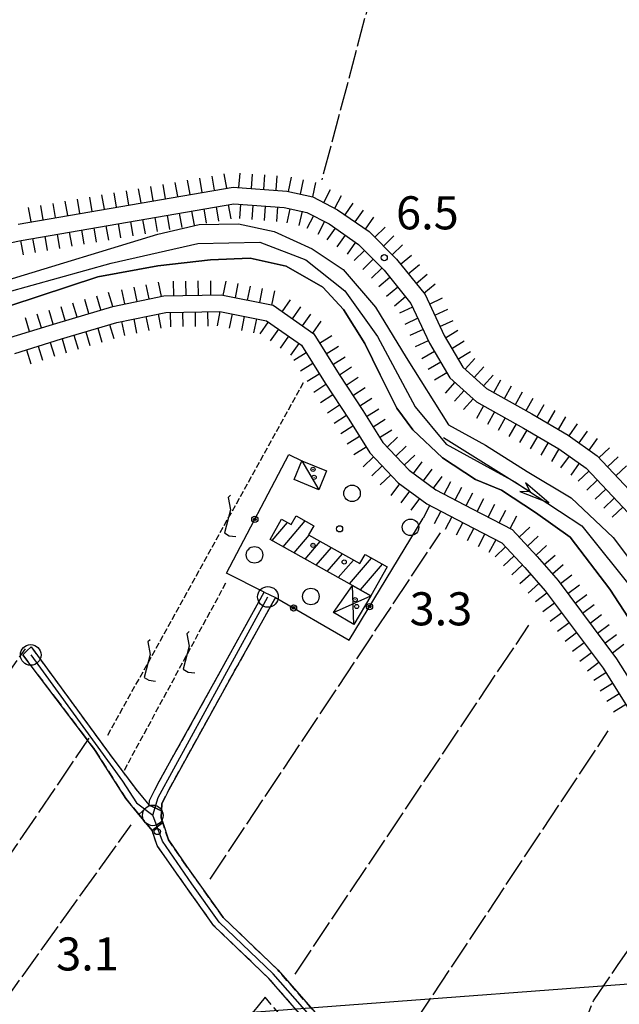
# Model space of a CAD drawing. Extents: x 1744128 to 1748443, y 5037512 to 5040645.
# Drawn here: x 1744920 to 1745065, y 5038780 to 5039018 of the extents above; entities that cross this region are included whole.
import ezdxf

# ---------------------------------------------------------------- set-up
doc = ezdxf.new("R2010")
doc.units = 0
for name, pattern in [('C', [10, 5, 5]), ('L17', [8, 7, -1]), ('L5', [2, 1.5, -0.5]), ('L7', [3, 2, -1])]:
    doc.linetypes.add(name, pattern=pattern)
for name, color, linetype in [('11B2', 1, 'C'), ('11D4', 1, 'C'), ('16A1', 1, 'C'), ('17A1', 1, 'C'), ('17C3', 1, 'C'), ('17D4', 1, 'C'), ('19B2', 1, 'C'), ('1A1', 4, 'C'), ('1AJ36', 1, 'C'), ('1C3', 1, 'C'), ('1D4', 1, 'C'), ('20A1', 2, 'C'), ('21J10', 1, 'C'), ('22H8', 1, 'C'), ('297', 7, 'CONTINUOUS'), ('298', 7, 'CONTINUOUS'), ('2J10', 2, 'L7'), ('3B2', 1, 'C'), ('4A1', 3, 'C'), ('4AJ36', 1, 'C'), ('4E5', 2, 'L17'), ('5F6', 1, 'C'), ('5J10', 2, 'L5'), ('6H8', 2, 'C'), ('A2J10', 1, 'C'), ('A4A1', 1, 'C'), ('I2J10', 7, 'CONTINUOUS'), ('N2A1', 2, 'C'), ('N2H8', 2, 'C'), ('N2P16', 2, 'C')]:
    doc.layers.add(name, color=color, linetype=linetype)

# ---------------------------------------------------------------- blocks, each defined once
blk = doc.blocks.new('11D4')
at = {"layer": '11D4'}
for radius in [0.5, 0.01]:
    blk.add_circle((0, 0), radius, dxfattribs=at)
blk = doc.blocks.new('11B2')
at = {"layer": '11B2'}
blk.add_circle((0, 0), 0.75, dxfattribs=at)
blk = doc.blocks.new('1AJ36')
at = {"layer": '1AJ36'}
for radius in [0.5, 0.01]:
    blk.add_circle((0, 0), radius, dxfattribs=at)
blk = doc.blocks.new('5F6')
at = {"layer": '5F6'}
blk.add_circle((0, 0), 2, dxfattribs=at)
blk = doc.blocks.new('20A1')
at = {"layer": '20A1'}
for p, q in [((0, 0), (24.76997, 0)), ((22.57177, -1.32906), (29.91698, 0.10224)), ((24.76997, 0), (22.57177, -1.32906)), ((29.91698, 0.10224), (22.62539, 1.22683)), ((22.62539, 1.22683), (24.71636, 0))]:
    blk.add_line(p, q, dxfattribs=at)
blk = doc.blocks.new('N2P16')
at = {"layer": 'N2P16'}
blk.add_circle((0, -0.00928), 2.5, dxfattribs=at)
blk = doc.blocks.new('N2A1')
at = {"layer": 'N2A1'}
blk.add_circle((0, -0.00928), 2.5, dxfattribs=at)
blk = doc.blocks.new('N2H8')
at = {"layer": 'N2H8'}
blk.add_circle((0, -0.00928), 2.5, dxfattribs=at)
blk = doc.blocks.new('19B2')
at = {"layer": '19B2'}
for centre, radius in [((0, 0), 0.75), ((0, -0.02417), 0.32738)]:
    blk.add_circle(centre, radius, dxfattribs=at)
blk = doc.blocks.new('22H8')
at = {"layer": '22H8'}
blk.add_line((0, 0), (0, 3.5), dxfattribs=at)
blk = doc.blocks.new('21J10')
at = {"layer": '21J10'}
for p, q in [((0.52138, 5.54047), (-0.0695, 5.01911)), ((-0.0695, 5.01911), (0.52451, 1.99602)), ((0.52451, 1.99602), (-0.95702, -3.53226)), ((-0.95702, -3.53226), (0.22472, -4.25239)), ((0.22472, -4.25239), (1.83546, -4.45339))]:
    blk.add_line(p, q, dxfattribs=at)

msp = doc.modelspace()

# ---------------------------------------------------------------- linework, layer by layer
at = {"layer": '16A1'}
msp.add_line((1744277.13511, 5038725.78847), (1747529.76229, 5038969.12434), dxfattribs=at)
at = {"layer": '17A1'}
for p, q in [((1744980.73739, 5038892.13955, -3333), (1744984.47625, 5038896.48308, -3333)), ((1744983.4096, 5038890.64554, -3333), (1744988.76237, 5038896.86291, -3333)), ((1744986.08281, 5038889.15161, -3333), (1744989.74232, 5038893.40295, -3333)), ((1744988.75602, 5038887.65767, -3333), (1744992.4146, 5038891.90794, -3333)), ((1744991.42823, 5038886.16367, -3333), (1744995.08682, 5038890.41394, -3333)), ((1744994.10145, 5038884.66973, -3333), (1744997.76003, 5038888.92, -3333)), ((1744999.44687, 5038881.68179, -3333), (1745004.80141, 5038887.9023, -3333)), ((1744996.77466, 5038883.1758, -3333), (1745000.43232, 5038887.425, -3333)), ((1745002.11908, 5038880.18778, -3333), (1745007.4737, 5038886.40729, -3333))]:
    msp.add_line(p, q, dxfattribs=at)
at = {"layer": '17C3'}
msp.add_line((1744987.92863, 5038911.43908, -3333), (1744992.06538, 5038904.41826, -3333), dxfattribs=at)
at = {"layer": '17D4'}
for p, q in [((1745000.52952, 5038871.82189, -3333), (1745000.24023, 5038881.23869, -3333)), ((1744995.60455, 5038874.71292, -3333), (1745004.66465, 5038878.76453, -3333))]:
    msp.add_line(p, q, dxfattribs=at)
at = {"layer": '1A1'}
msp.add_polyline3d([(1745004.66465, 5038878.76453, 8.467), (1745000.24023, 5038881.23869, 8.467), (1744980.32918, 5038892.36776, 8.467), (1744983.07279, 5038897.26566, 8.467), (1744985.37005, 5038895.9843, 8.467), (1744986.54426, 5038898.10506, 8.467), (1744990.82135, 5038895.71015, 8.467), (1744989.58433, 5038893.49042, 8.467), (1745002.00548, 5038886.54579, 8.467), (1745003.25745, 5038888.76664, 8.467), (1745008.59796, 5038885.77733, 8.467), (1745004.66465, 5038878.76453, 8.467)], close=True, dxfattribs=at)
at = {"layer": '1C3'}
msp.add_polyline3d([(1744986.06813, 5038906.86901, 8.327), (1744987.92863, 5038911.43908, 8.327), (1744993.93196, 5038909.00082, 8.327), (1744992.06538, 5038904.41826, 8.327), (1744986.06813, 5038906.86901, 8.327)], close=True, dxfattribs=at)
at = {"layer": '1D4'}
msp.add_polyline3d([(1744995.60455, 5038874.71292, 7.376), (1745000.24023, 5038881.23869, 7.376), (1745004.66465, 5038878.76453, 7.376), (1745000.52952, 5038871.82189, 7.376), (1744995.60455, 5038874.71292, 7.376)], close=True, dxfattribs=at)
at = {"layer": '297'}
msp.add_polyline3d([(1744951.06634, 5038828.13821, 5.51), (1744954.0199, 5038826.7846, 5.51), (1744953.92683, 5038825.09274, 5.51), (1744954.31392, 5038823.90015, 5.51), (1744951.77164, 5038821.95485, 3.256), (1744948.56509, 5038825.85901, 3.256), (1744951.06634, 5038828.13821, 5.51)], close=True, dxfattribs=at)
at = {"layer": '298'}
for points in [[(1744978.86189, 5038879.61925, 5.57), (1744980.2092, 5038878.98391, 5.567), (1744981.55758, 5038878.34764, 5.57), (1744971.70654, 5038860.57715, 5.547), (1744955.79433, 5038831.86172, 5.51), (1744954.10498, 5038828.47586, 5.51), (1744954.0199, 5038826.7846, 5.51), (1744951.06634, 5038828.13821, 5.51), (1744951.1306, 5038829.26328, 5.51), (1744953.15092, 5038833.26561, 5.51), (1744968.68525, 5038861.26778, 5.546), (1744978.86189, 5038879.61925, 5.57)], [(1744922.46263, 5038866.4328, 3.352), (1744936.12947, 5038847.75701, 3.186), (1744942.25551, 5038839.38867, 3.112), (1744948.19137, 5038831.48448, 3.16), (1744951.06634, 5038828.13821, 5.51), (1744948.56509, 5038825.85901, 3.256), (1744945.35846, 5038829.76416, 3.256), (1744937.96225, 5038841.38321, 3.256), (1744934.87444, 5038845.46975, 3.24), (1744928.52595, 5038853.87561, 3.208), (1744920.44057, 5038864.45121, 3.256), (1744921.45156, 5038865.44251, 3.304), (1744922.46263, 5038866.4328, 3.352)]]:
    msp.add_polyline3d(points, close=True, dxfattribs=at)
msp.add_polyline3d([(1744997.46822, 5038766.21656, 4.76), (1744979.99022, 5038786.19387, 4.79), (1744966.68705, 5038798.9496, 5.45), (1744957.65212, 5038811.64053, 5.51), (1744952.95069, 5038818.3403, 5.51), (1744951.77164, 5038821.95485, 3.256), (1744954.31392, 5038823.90015, 5.51), (1744954.31392, 5038823.90015, 5.51), (1744955.67046, 5038819.69612, 5.51), (1744960.09246, 5038813.36658, 5.51), (1744968.95315, 5038800.91335, 5.45), (1744982.15355, 5038788.27128, 4.79), (1745000.24811, 5038767.59995, 4.76)], dxfattribs=at)
at = {"layer": '2J10'}
for points in [[(1744951.06634, 5038828.13821, 5.51), (1744951.1306, 5038829.26328, 5.51), (1744953.15092, 5038833.26561, 5.51), (1744968.68525, 5038861.26778, 5.546), (1744978.86189, 5038879.61925, 5.57)], [(1745000.24811, 5038767.59995, 4.76), (1744982.15355, 5038788.27128, 4.79), (1744968.95315, 5038800.91335, 5.45), (1744960.09246, 5038813.36658, 5.51), (1744955.67046, 5038819.69612, 5.51), (1744954.31392, 5038823.90015, 5.51), (1744953.92683, 5038825.09274, 5.51), (1744954.0199, 5038826.7846, 5.51), (1744954.10498, 5038828.47586, 5.51), (1744955.79433, 5038831.86172, 5.51), (1744971.70654, 5038860.57715, 5.547), (1744981.55758, 5038878.34764, 5.57)], [(1744922.46263, 5038866.4328, 3.352), (1744936.12947, 5038847.75701, 3.186), (1744942.25551, 5038839.38867, 3.112), (1744948.19137, 5038831.48448, 3.16), (1744951.06634, 5038828.13821, 3.256)], [(1744920.44057, 5038864.45121, 3.256), (1744928.52595, 5038853.87561, 3.208), (1744934.87444, 5038845.46975, 3.24), (1744937.96225, 5038841.38321, 3.256), (1744945.35846, 5038829.76416, 3.256), (1744948.56509, 5038825.85901, 3.256), (1744951.77164, 5038821.95485, 3.256)], [(1744997.46822, 5038766.21656, 4.76), (1744979.99022, 5038786.19387, 4.79), (1744966.68705, 5038798.9496, 5.45), (1744957.65212, 5038811.64053, 5.51), (1744952.95069, 5038818.3403, 5.51), (1744951.77164, 5038821.95485, 5.51)]]:
    msp.add_polyline3d(points, dxfattribs=at)
at = {"layer": '3B2'}
for points in [[(1744978.86189, 5038879.61925, 5.564), (1744969.7101, 5038884.21994, 5.504), (1744984.8281, 5038912.97426, 3.148), (1744987.92863, 5038911.43908, 3.159)], [(1744981.55758, 5038878.34764, 5.567), (1744999.40893, 5038868.05936, 5.361), (1745017.26113, 5038897.54778, 4.467)]]:
    msp.add_polyline3d(points, dxfattribs=at)
at = {"layer": '4A1'}
for points in [[(1744916.15243, 5038954.96135, 2.28), (1744953.14226, 5038966.28457, 2.76), (1744963.11595, 5038968.59429, 2.73), (1744972.62941, 5038968.78451, 2.73), (1744981.29328, 5038966.9254, 2.76), (1744990.48154, 5038962.66843, 2.79), (1744997.9374, 5038957.67911, 2.76), (1745005.76186, 5038948.60741, 2.79), (1745013.16494, 5038936.37409, 2.79), (1745023.40878, 5038920.09893, 2.58), (1745032.36265, 5038915.19459, 2.55), (1745042.45867, 5038908.85829, 2.55), (1745053.09001, 5038902.48481, 2.76), (1745063.27435, 5038892.87658, 2.73), (1745075.43291, 5038876.66641, 2.43)], [(1744917.29389, 5038948.92697, 2.07), (1744938.58422, 5038955.91847, 2.19), (1744953.11572, 5038958.56917, 2.16), (1744965.8249, 5038960.0405, 2.16), (1744975.44811, 5038960.43952, 2.16), (1744984.18254, 5038958.46834, 2.34), (1744992.99023, 5038953.42671, 2.31), (1744998.00452, 5038947.98795, 2.31), (1745003.16086, 5038939.8058, 2.34), (1745006.89442, 5038932.22227, 2.31), (1745010.91123, 5038924.19056, 2.31), (1745014.81459, 5038918.93545, 2.49), (1745021.99729, 5038912.15454, 2.4), (1745029.94336, 5038906.90001, 2.4), (1745036.21844, 5038904.30154, 1.8), (1745044.45438, 5038898.93932, 2.1), (1745052.83342, 5038892.93791, 2.07), (1745062.45587, 5038880.35712, 2.1), (1745072.6872, 5038864.6647, 2.07)]]:
    msp.add_polyline3d(points, dxfattribs=at)
at = {"layer": '4AJ36'}
for points in [[(1744916.15243, 5038954.96135, 2.28), (1744953.14226, 5038966.28457, 2.76), (1744963.11595, 5038968.59429, 2.73), (1744972.62941, 5038968.78451, 2.73), (1744981.29328, 5038966.9254, 2.76), (1744990.48154, 5038962.66843, 2.79), (1744997.9374, 5038957.67911, 2.76), (1745005.76186, 5038948.60741, 2.79), (1745013.16494, 5038936.37409, 2.79), (1745023.40878, 5038920.09893, 2.58), (1745032.36265, 5038915.19459, 2.55), (1745042.45867, 5038908.85829, 2.55), (1745053.09001, 5038902.48481, 2.76), (1745063.27435, 5038892.87658, 2.73), (1745075.43291, 5038876.66641, 2.43)], [(1745072.6872, 5038864.6647, 2.07), (1745062.45587, 5038880.35712, 2.1), (1745052.83342, 5038892.93791, 2.07), (1745044.45438, 5038898.93932, 2.1), (1745036.21844, 5038904.30154, 1.8), (1745029.94336, 5038906.90001, 2.4), (1745021.99729, 5038912.15454, 2.4), (1745014.81459, 5038918.93545, 2.49), (1745010.91123, 5038924.19056, 2.31), (1745006.89442, 5038932.22227, 2.31), (1745003.16086, 5038939.8058, 2.34), (1744998.00452, 5038947.98795, 2.31), (1744992.99023, 5038953.42671, 2.31), (1744984.18254, 5038958.46834, 2.34), (1744975.44811, 5038960.43952, 2.16), (1744965.8249, 5038960.0405, 2.16), (1744953.11572, 5038958.56917, 2.16), (1744938.58422, 5038955.91847, 2.19), (1744917.29389, 5038948.92697, 2.07)]]:
    msp.add_polyline3d(points, dxfattribs=at)
at = {"layer": '4E5'}
for p, q in [((1744965.7815, 5038810.22282, 5.18), (1745021.50364, 5038894.03303, 5.39)), ((1744986.3042, 5038787.25795, 5.21), (1745042.86032, 5038871.65107, 5.21)), ((1744892.88714, 5038779.98643, 4.88), (1744936.52952, 5038844.29981, 5.25)), ((1744906.29651, 5038767.07117, 4.89), (1744946.68188, 5038823.37531, 4.86))]:
    msp.add_line(p, q, dxfattribs=at)
for points in [[(1744926.46759, 5039182.7007, 4.66), (1744949.89263, 5039175.81116, 5.08), (1745023.47972, 5039154.15972, 4.66), (1745037.99772, 5039149.88631, 4.66), (1744992.78877, 5038979.37812, 4.66)], [(1744996.35036, 5038761.89461, 4.94), (1744979.04538, 5038781.63715, 4.94), (1744940.54539, 5038734.06101, 4.91), (1744930.14995, 5038744.09172, 4.9), (1744910.28174, 5038763.22828, 4.89), (1744906.29651, 5038767.07117, 4.89), (1744892.88714, 5038779.98643, 4.88), (1744873.8704, 5038798.33219, 4.88), (1744921.08925, 5038865.94193, 5.18)], [(1745016.64866, 5038705.89396, 5.03), (1745024.92288, 5038727.67648, 5.03), (1745001.99989, 5038755.60575, 5.03), (1745062.07359, 5038846.08094, 5.21)], [(1745024.92288, 5038727.67648, 5.03), (1745039.09312, 5038759.153, 5.03), (1745052.61659, 5038755.49112, 5.03), (1745053.81666, 5038766.78447, 5), (1745055.40068, 5038773.16017, 4.91), (1745058.46545, 5038780.78996, 4.91), (1745064.45351, 5038789.56214, 4.91), (1745068.21865, 5038794.94866, 4.91), (1745072.25826, 5038801.80092, 4.91), (1745074.78522, 5038810.22491, 4.91), (1745077.79138, 5038825.3411, 4.91)]]:
    msp.add_polyline3d(points, dxfattribs=at)
at = {"layer": '5J10'}
for p, q in [((1744941.04577, 5038845.08899, 5.18), (1744988.60747, 5038930.74484, 5.18)), ((1744945.0417, 5038836.61243, 5.06), (1744969.73906, 5038882.15711, 5.21))]:
    msp.add_line(p, q, dxfattribs=at)
at = {"layer": '6H8'}
for points in [[(1744919.36466, 5038968.68987, 2.957), (1744971.31035, 5038977.6218, 2.999), (1744984.29352, 5038976.67755, 4.091), (1744990.57778, 5038975.31036, 4.119), (1744996.60377, 5038972.1537, 4.923), (1745004.27108, 5038966.85826, 5.945), (1745010.82183, 5038960.15945, 6.343), (1745017.7591, 5038951.63216, 5.639), (1745022.35556, 5038941.72423, 4.972), (1745026.87517, 5038934.09018, 4.416), (1745032.58868, 5038928.93038, 3.924), (1745043.54594, 5038922.81196, 3.156), (1745052.33138, 5038917.65232, 2.772), (1745059.35058, 5038912.64135, 2.919), (1745075.0812, 5038895.92618, 4.13)], [(1744905.55244, 5038961.76039, 3.358), (1744920.09048, 5038964.75257, 2.759), (1744971.51647, 5038973.6065, 3.191), (1744983.71349, 5038972.70072, 3.553), (1744989.1928, 5038971.51602, 3.65), (1744994.54133, 5038968.72789, 4.186), (1745001.68139, 5038963.77713, 5.373), (1745007.82364, 5038957.49806, 5.737), (1745014.34603, 5038949.48932, 5.57), (1745018.8046, 5038939.85591, 4.642), (1745023.74418, 5038931.52817, 3.985), (1745030.23225, 5038925.66712, 3.75), (1745041.54906, 5038919.34091, 3.081), (1745050.13904, 5038914.28699, 2.72), (1745056.69366, 5038909.61435, 2.848), (1745071.98003, 5038893.39449, 3.667)], [(1744917.36967, 5038941.2112, 4.009), (1744928.70236, 5038944.72679, 3.563), (1744942.25236, 5038948.78035, 2.511), (1744954.59889, 5038951.31873, 2.468), (1744968.46715, 5038951.53388, 2.341), (1744981.03226, 5038949.04596, 2.3), (1744990.82481, 5038942.15441, 2.386), (1744996.95027, 5038932.33279, 2.574), (1745002.68032, 5038923.61389, 2.62), (1745007.52642, 5038915.8117, 2.594), (1745013.91909, 5038909.12112, 2.655), (1745020.31961, 5038904.4169, 3.561), (1745029.15715, 5038899.82078, 3.463), (1745038.81152, 5038894.77628, 3.225), (1745044.87666, 5038888.26779, 3.231), (1745049.92422, 5038882.49152, 3.377), (1745064.08927, 5038863.5511, 3.275), (1745075.40489, 5038845.51073, 3.438)], [(1744918.5641, 5038937.3912, 4.667), (1744929.86587, 5038940.90448, 3.78), (1744943.23158, 5038944.90112, 2.742), (1744955.0235, 5038947.31878, 2.636), (1744968.10804, 5038947.52644, 2.422), (1744979.43333, 5038945.28274, 2.406), (1744987.86898, 5038939.35578, 2.479), (1744993.5703, 5038930.17639, 2.655), (1744999.30035, 5038921.45749, 2.793), (1745004.35683, 5038913.35011, 2.727), (1745011.26135, 5038906.1051, 2.768), (1745018.20082, 5038901.00693, 3.963), (1745027.32973, 5038896.28317, 4.346), (1745036.35744, 5038891.54482, 3.866), (1745041.91978, 5038885.59044, 3.833), (1745046.81425, 5038879.9702, 3.976), (1745060.78761, 5038861.28623, 3.915), (1745071.98967, 5038843.40987, 4.092)]]:
    msp.add_polyline3d(points, dxfattribs=at)
at = {"layer": 'A2J10', "flags": 128}
for points in [[(1744951.90943, 5038825.66291), (1744953.16933, 5038829.97643), (1744979.74292, 5038878.51376)], [(1744922.37397, 5038864.46748), (1744944.56705, 5038833.94828), (1744947.99385, 5038828.66856), (1744951.90943, 5038825.66291)], [(1744806.20784, 5038626.32033), (1744817.78793, 5038633.6474), (1744833.25723, 5038640.21136), (1744846.07681, 5038645.12689), (1744856.18671, 5038649.1818), (1744874.11033, 5038656.4539), (1744885.24724, 5038662.69376), (1744917.30558, 5038676.5664), (1744933.63523, 5038680.42469), (1744942.03705, 5038684.4812), (1744946.70155, 5038689.05342), (1744978.13947, 5038730.69852), (1744992.21101, 5038750.61105), (1744998.92261, 5038759.55168), (1744999.78362, 5038763.96874), (1744998.1728, 5038767.80474), (1744981.02352, 5038787.35633), (1744967.95294, 5038799.83159), (1744961.32873, 5038809.09439), (1744954.2291, 5038819.37667), (1744951.90943, 5038825.66291)]]:
    msp.add_lwpolyline(points, dxfattribs=at)
at = {"layer": 'A4A1', "flags": 128}
msp.add_lwpolyline([(1744254.45997, 5039372.91376), (1744302.45385, 5039366.89876), (1744335.23996, 5039362.55507), (1744360.52321, 5039355.45164), (1744373.16362, 5039347.55974), (1744378.30198, 5039338.47874), (1744383.04374, 5039328.61286), (1744385.87402, 5039321.46728), (1744387.34207, 5039317.75704), (1744390.54906, 5039309.66481), (1744397.65756, 5039294.66661), (1744415.83177, 5039266.64414), (1744429.0584, 5039247.78013), (1744446.83479, 5039226.85756), (1744466.98258, 5039208.70291), (1744479.23209, 5039200.80782), (1744510.04948, 5039190.94216), (1744558.63602, 5039179.09832), (1744583.12354, 5039174.36032), (1744609.98975, 5039172.38679), (1744641.98695, 5039170.41202), (1744656.99969, 5039166.85764), (1744669.24042, 5039160.54145), (1744679.51357, 5039152.25275), (1744687.41397, 5039139.2303), (1744692.16378, 5039129.36398), (1744696.50467, 5039113.97111), (1744702.26232, 5039099.5347), (1744709.76998, 5039084.5362), (1744717.66741, 5039074.27454), (1744729.91687, 5039066.3804), (1744747.6922, 5039060.4592), (1744782.45612, 5039051.77328), (1744799.43924, 5039045.85098), (1744814.45153, 5039037.16864), (1744823.14993, 5039028.88244), (1744829.46879, 5039017.8297), (1744831.84295, 5039007.57101), (1744829.86427, 5038982.70316), (1744830.46816, 5038971.0654), (1744832.84816, 5038960.40698), (1744839.16468, 5038952.12009), (1744849.43936, 5038944.22661), (1744862.8683, 5038940.67504), (1744877.87873, 5038941.8572), (1744903.55396, 5038948.56497), (1744941.87047, 5038959.2202), (1744962.80507, 5038963.95561), (1744977.81924, 5038964.35076), (1744988.87818, 5038960.0101), (1744998.36302, 5038952.51284), (1745006.2578, 5038941.45562), (1745015.34699, 5038924.48731), (1745022.85916, 5038915.40729), (1745039.44357, 5038906.32902), (1745055.64445, 5038895.67456), (1745068.67859, 5038879.49079), (1745088.65452, 5038848.86083), (1745111.17873, 5038812.54842), (1745131.72132, 5038779.7865), (1745151.14129, 5038754.28194), (1745159.83426, 5038741.25549), (1745162.0375, 5038738.92506), (1745170.09341, 5038730.41924), (1745182.02896, 5038717.8199), (1745192.85954, 5038706.38352), (1745194.59431, 5038704.55059), (1745204.86731, 5038692.71145), (1745212.37369, 5038682.44852), (1745214.7458, 5038676.92238), (1745213.95615, 5038665.47819), (1745204.48179, 5038642.98002), (1745198.94903, 5038629.16714), (1745197.76379, 5038620.08832), (1745202.50571, 5038598.38189), (1745210.17017, 5038576.36656), (1745216.09201, 5038564.13169), (1745223.20326, 5038558.21191), (1745237.42575, 5038553.47801), (1745251.64955, 5038552.29253), (1745269.42416, 5038551.50307), (1745289.96738, 5038553.079), (1745313.27514, 5038555.84159), (1745326.30514, 5038555.84051), (1745361.46918, 5038547.15717), (1745413.21673, 5038534.12714), (1745491.82526, 5038514.78629), (1745523.68179, 5038505.59271), (1745558.84146, 5038492.57136), (1745606.2385, 5038470.46431), (1745637.84232, 5038452.70389), (1745659.57106, 5038440.86012), (1745683.67422, 5038434.54656), (1745714.48197, 5038430.99414), (1745727.91285, 5038427.83373), (1745736.9982, 5038423.49174), (1745746.48017, 5038415.20183), (1745755.96234, 5038403.75874), (1745773.18213, 5038387.35432), (1745795.30391, 5038369.19743), (1745824.93372, 5038349.85908), (1745858.51492, 5038332.49321), (1745884.18887, 5038318.28073), (1745903.15446, 5038310.78246), (1745925.27369, 5038305.65132), (1745944.62573, 5038305.25458), (1745966.75344, 5038308.80539), (1746001.11859, 5038320.64515), (1746065.052, 5038340.3824), (1746078.08934, 5038341.96043), (1746092.69903, 5038341.16882), (1746112.05293, 5038334.4598), (1746125.48806, 5038332.08798), (1746140.50468, 5038331.29973), (1746173.28789, 5038336.42792), (1746223.06031, 5038347.08545), (1746266.50721, 5038358.92363), (1746320.23618, 5038372.7325), (1746374.24845, 5038387.04498), (1746418.48748, 5038397.30466), (1746428.36442, 5038400.06543), (1746437.44952, 5038407.56599), (1746442.71199, 5038416.92286), (1746444.38926, 5038420.16243), (1746446.39315, 5038424.27793), (1746449.81328, 5038431.12705), (1746462.84543, 5038458.75787), (1746471.53624, 5038470.99287), (1746498.78956, 5038503.75043), (1746527.35206, 5038536.40937), (1746595.83941, 5038614.14015), (1746597.30579, 5038615.80139), (1746597.93415, 5038616.51836), (1746600.02896, 5038618.89556), (1746632.80872, 5038654.02237), (1746655.06361, 5038675.56942), (1746666.12431, 5038685.04316), (1746681.9233, 5038692.54056), (1746692.98438, 5038693.72408), (1746745.91404, 5038695.69794), (1746760.53032, 5038698.06411), (1746775.15099, 5038706.35094), (1746791.33921, 5038720.16186), (1746803.18966, 5038732.79378), (1746824.52204, 5038760.81402), (1746844.85372, 5038789.94389), (1746845.40515, 5038790.73734), (1746846.53761, 5038792.35756), (1746855.51778, 5038805.2291), (1746874.87449, 5038834.82963), (1746881.58562, 5038849.436), (1746885.1394, 5038867.19409), (1746885.92892, 5038885.74531), (1746887.50987, 5038897.18976), (1746891.8543, 5038904.68778), (1746899.7504, 5038911.00227), (1746909.23611, 5038913.76493), (1746922.27007, 5038912.97687), (1746940.83813, 5038909.02635), (1746951.10694, 5038908.23903), (1746961.77373, 5038910.60463), (1746981.12773, 5038919.28774), (1746997.52772, 5038930.60323), (1747007.0033, 5038943.23405), (1747020.82437, 5038978.75209), (1747037.01873, 5039020.98184), (1747048.47504, 5039043.48034), (1747065.98221, 5039071.72807), (1747083.35816, 5039091.46107), (1747104.68506, 5039110.00932), (1747120.88109, 5039120.27055), (1747143.00545, 5039129.74169), (1747165.12858, 5039135.66334), (1747193.16894, 5039138.42312), (1747228.72321, 5039137.63199), (1747244.82928, 5039137.56724)], dxfattribs=at)
at = {"layer": 'I2J10'}
for points in [[(1744978.86189, 5038879.61925, 5.564), (1744980.2092, 5038878.98391, 5.567), (1744981.55758, 5038878.34764, 5.57)], [(1744920.44057, 5038864.45121, 3.256), (1744921.45156, 5038865.44251, 3.304), (1744922.46263, 5038866.4328, 3.352)]]:
    msp.add_polyline3d(points, dxfattribs=at)

# ---------------------------------------------------------------- block references
at = {"layer": '11B2'}
for p in [(1745007.87714, 5038960.54992, 6.49), (1744997.07423, 5038894.96341, 3.3), (1744952.99389, 5038821.74442, 3.1)]:
    msp.add_blockref('11B2', p, dxfattribs=at)
at = {"layer": '11D4'}
for p in [(1744990.92385, 5038907.42384, 8.327), (1744998.20564, 5038886.95854, 8.467), (1745001.19886, 5038876.17347, 7.376)]:
    msp.add_blockref('11D4', p, dxfattribs=at)
at = {"layer": '19B2'}
for p, rotation in [((1744976.57952, 5038897.28434, -3333), 62.26899999999999), ((1744985.94813, 5038875.8168, -3333), 150.039), ((1745004.31201, 5038876.15865, -3333), 238.809)]:
    msp.add_blockref('19B2', p, dxfattribs=dict(at, rotation=rotation))
at = {"layer": '1AJ36'}
for p in [(1744990.64519, 5038909.3657, 3.439), (1744990.65703, 5038890.98917, 3.635), (1745000.85569, 5038877.82467, 3.802)]:
    msp.add_blockref('1AJ36', p, dxfattribs=at)
at = {"layer": '20A1', "rotation": 327.989}
msp.add_blockref('20A1', (1745022.22756, 5038917.05296), dxfattribs=at)
at = {"layer": '21J10'}
for p in [(1744970.17598, 5038897.55144, -3333), (1744960.20399, 5038864.57373, -3333), (1744950.75654, 5038862.57619, -3333)]:
    msp.add_blockref('21J10', p, dxfattribs=at)
at = {"layer": '22H8'}
for p, rotation in [((1744969.77752, 5038977.35869, -3333), 9.749), ((1744972.75135, 5038977.51699, -3333), 355.8390000000001), ((1744975.74427, 5038977.29962, -3333), 355.8390000000001), ((1744978.73619, 5038977.08217, -3333), 355.8390000000001), ((1744981.7291, 5038976.8648, -3333), 355.8390000000001), ((1744954.99319, 5038974.81644, -3333), 9.749), ((1744957.94989, 5038975.32448, -3333), 9.749), ((1744960.90651, 5038975.83351, -3333), 9.749), ((1744963.8632, 5038976.34155, -3333), 9.749), ((1744966.82082, 5038976.85065, -3333), 9.749), ((1744984.71253, 5038976.58654, -3333), 347.7290000000001), ((1744987.64466, 5038975.94842, -3333), 347.7290000000001), ((1744990.57671, 5038975.31128, -3333), 347.7290000000001), ((1744940.20787, 5038972.27412, -3333), 9.759), ((1744943.16456, 5038972.78215, -3333), 9.759), ((1744946.12218, 5038973.29126, -3333), 9.749), ((1744949.07888, 5038973.7993, -3333), 9.749), ((1744952.03557, 5038974.30733, -3333), 9.749), ((1744993.23433, 5038973.91849, -3333), 332.349), ((1744995.89188, 5038972.52668, -3333), 332.349), ((1744925.42254, 5038969.7318, -3333), 9.759), ((1744928.38024, 5038970.23991, -3333), 9.759), ((1744931.33686, 5038970.74894, -3333), 9.759), ((1744934.29355, 5038971.25697, -3333), 9.759), ((1744937.25117, 5038971.76608, -3333), 9.759), ((1744970.14908, 5038973.37082, -3333), 189.769), ((1744973.12505, 5038973.48715, -3333), 175.759), ((1744976.11734, 5038973.26472, -3333), 175.759), ((1744998.41118, 5038970.9049, -3333), 325.369), ((1744922.46585, 5038969.22376, -3333), 9.759), ((1744955.36497, 5038970.82558, -3333), 189.769), ((1744958.3216, 5038971.33461, -3333), 189.769), ((1744961.27822, 5038971.84364, -3333), 189.769), ((1744964.23584, 5038972.35275, -3333), 189.769), ((1744967.19246, 5038972.86178, -3333), 189.769), ((1744979.10956, 5038973.04328, -3333), 175.759), ((1744982.10185, 5038972.82085, -3333), 175.749), ((1744985.0662, 5038972.40878, -3333), 167.809), ((1744987.99903, 5038971.77472, -3333), 167.799), ((1745000.88053, 5038969.20015, -3333), 325.369), ((1744943.53749, 5038968.78937, -3333), 189.769), ((1744946.49411, 5038969.2984, -3333), 189.769), ((1744949.45074, 5038969.80743, -3333), 189.769), ((1744952.40835, 5038970.31654, -3333), 189.769), ((1744990.76968, 5038970.69426, -3333), 152.469), ((1744993.42992, 5038969.30667, -3333), 152.469), ((1745003.34888, 5038967.49532, -3333), 325.369), ((1744928.75339, 5038966.24413, -3333), 189.769), ((1744931.71001, 5038966.75316, -3333), 189.769), ((1744934.66663, 5038967.2622, -3333), 189.769), ((1744937.62325, 5038967.77123, -3333), 189.769), ((1744940.58087, 5038968.28034, -3333), 189.769), ((1744995.97778, 5038967.73215, -3333), 145.269), ((1745005.58515, 5038965.51438, -3333), 314.359), ((1744919.88405, 5038964.71005, -3333), 191.629), ((1744922.83915, 5038965.22599, -3333), 189.769), ((1744925.79685, 5038965.7341, -3333), 189.769), ((1744998.44351, 5038966.02212, -3333), 145.269), ((1745000.90817, 5038964.313, -3333), 145.259), ((1745007.68324, 5038963.36966, -3333), 314.359), ((1745009.7804, 5038961.22386, -3333), 314.359), ((1745003.12245, 5038962.30434, -3333), 134.369), ((1745005.22054, 5038960.15962, -3333), 134.369), ((1745011.77505, 5038958.98715, -3333), 309.129), ((1745007.31862, 5038958.01489, -3333), 134.379), ((1745013.66918, 5038956.65968, -3333), 309.129), ((1745015.56231, 5038954.33213, -3333), 309.129), ((1744953.97661, 5038951.19094, -3333), 11.619), ((1744956.96404, 5038951.35527, -3333), 0.8889999999999887), ((1744959.96433, 5038951.40121, -3333), 0.8889999999999887), ((1744962.96355, 5038951.44808, -3333), 0.8889999999999887), ((1744965.96377, 5038951.49502, -3333), 0.8889999999999887), ((1744968.95479, 5038951.43697, -3333), 348.809), ((1744971.89785, 5038950.85382, -3333), 348.799), ((1745009.26155, 5038955.73219, -3333), 129.159), ((1745017.45644, 5038952.00466, -3333), 309.129), ((1744942.22189, 5038948.77205, -3333), 16.659), ((1744945.16015, 5038949.379, -3333), 11.619), ((1744948.09864, 5038949.98296, -3333), 11.619), ((1744951.03812, 5038950.58699, -3333), 11.619), ((1744974.84083, 5038950.27166, -3333), 348.809), ((1744977.78389, 5038949.68851, -3333), 348.799), ((1744980.72786, 5038949.10642, -3333), 348.809), ((1745011.1566, 5038953.40579, -3333), 129.159), ((1744933.59827, 5038946.19227, -3333), 16.659), ((1744936.47248, 5038947.05217, -3333), 16.659), ((1744939.34768, 5038947.91215, -3333), 16.659), ((1744983.23216, 5038947.49756, -3333), 324.869), ((1745013.05165, 5038951.07939, -3333), 129.159), ((1745018.81968, 5038949.34663, -3333), 294.8790000000001), ((1744927.85152, 5038944.46356, -3333), 17.239), ((1744930.72414, 5038945.33136, -3333), 16.659), ((1744956.12741, 5038947.33618, -3333), 180.909), ((1744959.12756, 5038947.38412, -3333), 180.909), ((1744962.1277, 5038947.43206, -3333), 180.909), ((1744965.12792, 5038947.479, -3333), 180.909), ((1744968.12737, 5038947.52287, -3333), 168.789), ((1744985.68604, 5038945.77159, -3333), 324.869), ((1745014.74547, 5038948.62762, -3333), 114.839), ((1745020.08245, 5038946.62391, -3333), 294.8790000000001), ((1744922.12055, 5038942.68488, -3333), 17.239), ((1744924.98653, 5038943.57425, -3333), 17.239), ((1744944.34874, 5038945.13012, -3333), 191.589), ((1744947.28731, 5038945.73308, -3333), 191.589), ((1744950.22687, 5038946.33611, -3333), 191.589), ((1744953.1665, 5038946.93815, -3333), 191.589), ((1744971.07042, 5038946.93972, -3333), 168.789), ((1744974.01348, 5038946.35656, -3333), 168.789), ((1744976.95653, 5038945.77341, -3333), 168.789), ((1744979.82289, 5038945.00901, -3333), 144.899), ((1744988.139, 5038944.04455, -3333), 324.869), ((1744990.59296, 5038942.31759, -3333), 324.869), ((1745016.00525, 5038945.90467, -3333), 114.839), ((1745021.34416, 5038943.90211, -3333), 294.889), ((1744935.70071, 5038942.6488, -3333), 196.659), ((1744938.57491, 5038943.50871, -3333), 196.649), ((1744941.44912, 5038944.36861, -3333), 196.659), ((1744982.27769, 5038943.28411, -3333), 144.899), ((1745017.26504, 5038943.18173, -3333), 114.839), ((1745022.65992, 5038941.20843, -3333), 300.629), ((1744927.08531, 5038940.03954, -3333), 197.269), ((1744929.95122, 5038940.92992, -3333), 196.659), ((1744932.82543, 5038941.78982, -3333), 196.649), ((1744984.7325, 5038941.55922, -3333), 144.909), ((1744987.1873, 5038939.83432, -3333), 144.909), ((1744992.26296, 5038939.84899, -3333), 301.949), ((1745018.52582, 5038940.45887, -3333), 114.839), ((1745024.18893, 5038938.62699, -3333), 300.629), ((1744921.35548, 5038938.25895, -3333), 197.269), ((1744924.2204, 5038939.14924, -3333), 197.269), ((1744989.01264, 5038937.51474, -3333), 121.839), ((1744993.85042, 5038937.30401, -3333), 301.949), ((1745019.99693, 5038937.84701, -3333), 120.679), ((1745025.71694, 5038936.04547, -3333), 300.629), ((1744995.43796, 5038934.75803, -3333), 301.949), ((1745021.52686, 5038935.26664, -3333), 120.679), ((1745027.41515, 5038933.60204, -3333), 317.919), ((1744990.59541, 5038934.9654, -3333), 121.839), ((1744997.02834, 5038932.21427, -3333), 303.309), ((1745023.05787, 5038932.68534, -3333), 120.679), ((1745029.64262, 5038931.59136, -3333), 317.919), ((1744992.17811, 5038932.41706, -3333), 121.839), ((1744998.67616, 5038929.70691, -3333), 303.309), ((1745024.97245, 5038930.41957, -3333), 137.899), ((1745031.86908, 5038929.58059, -3333), 317.919), ((1745034.36165, 5038927.94076, -3333), 330.819), ((1744993.76948, 5038929.87337, -3333), 123.309), ((1745000.32407, 5038927.19854, -3333), 303.309), ((1745027.19899, 5038928.40782, -3333), 137.909), ((1745036.98139, 5038926.47793, -3333), 330.819), ((1745039.60113, 5038925.0151, -3333), 330.819), ((1744995.41731, 5038927.366, -3333), 123.309), ((1745001.9719, 5038924.69117, -3333), 303.309), ((1745029.42553, 5038926.39606, -3333), 137.909), ((1745042.22087, 5038923.55227, -3333), 330.819), ((1744997.06514, 5038924.85864, -3333), 123.309), ((1745003.58232, 5038922.16095, -3333), 301.8489999999999), ((1745031.90172, 5038924.73394, -3333), 150.799), ((1745034.52053, 5038923.27004, -3333), 150.799), ((1745044.82467, 5038922.06117, -3333), 329.569), ((1745047.41153, 5038920.54172, -3333), 329.569), ((1744998.71297, 5038922.35127, -3333), 123.309), ((1745005.16609, 5038919.61168, -3333), 301.8489999999999), ((1745037.13935, 5038921.80613, -3333), 150.789), ((1745049.9984, 5038919.02227, -3333), 329.569), ((1745000.32155, 5038919.8189, -3333), 121.959), ((1745006.74879, 5038917.06334, -3333), 301.8489999999999), ((1745039.75816, 5038920.34223, -3333), 150.789), ((1745042.36735, 5038918.85955, -3333), 149.529), ((1745052.57187, 5038917.48076, -3333), 324.479), ((1745055.01399, 5038915.73786, -3333), 324.479), ((1745001.91008, 5038917.273, -3333), 121.959), ((1745008.58187, 5038914.70723, -3333), 313.699), ((1745044.95337, 5038917.33803, -3333), 149.529), ((1745057.45518, 5038913.99389, -3333), 324.479), ((1745003.49762, 5038914.72702, -3333), 121.949), ((1745010.65368, 5038912.53847, -3333), 313.699), ((1745047.53939, 5038915.81652, -3333), 149.529), ((1745050.1254, 5038914.295, -3333), 149.529), ((1745059.8114, 5038912.1523, -3333), 313.259), ((1745005.30696, 5038912.35309, -3333), 133.629), ((1745012.72655, 5038910.36879, -3333), 313.699), ((1745052.56929, 5038912.55524, -3333), 144.509), ((1745061.86737, 5038909.96732, -3333), 313.259), ((1745007.37699, 5038910.18119, -3333), 133.629), ((1745014.94636, 5038908.36656, -3333), 323.6890000000001), ((1745017.36393, 5038906.58973, -3333), 323.6890000000001), ((1745055.01232, 5038910.81342, -3333), 144.519), ((1745057.33526, 5038908.93424, -3333), 133.299), ((1745063.92334, 5038907.78233, -3333), 313.259), ((1745009.44703, 5038908.00929, -3333), 133.619), ((1745019.78151, 5038904.81291, -3333), 323.679), ((1745059.39314, 5038906.7504, -3333), 133.309), ((1745011.55958, 5038905.88571, -3333), 143.699), ((1745013.97708, 5038904.10988, -3333), 143.699), ((1745022.38887, 5038903.34113, -3333), 332.519), ((1745025.05089, 5038901.95668, -3333), 332.519), ((1745061.45103, 5038904.56655, -3333), 133.309), ((1745016.39564, 5038902.33313, -3333), 143.689), ((1745027.7119, 5038900.57215, -3333), 332.519), ((1745030.37314, 5038899.18463, -3333), 332.409), ((1745063.50785, 5038902.38364, -3333), 133.299), ((1745018.87587, 5038900.65727, -3333), 152.649), ((1745033.03246, 5038897.79597, -3333), 332.4190000000001), ((1745035.69186, 5038896.40631, -3333), 332.4190000000001), ((1745065.56574, 5038900.1998, -3333), 133.299), ((1745021.5405, 5038899.27803, -3333), 152.649), ((1745024.20505, 5038897.89979, -3333), 152.649), ((1745038.35025, 5038895.01657, -3333), 332.4190000000001), ((1745026.87068, 5038896.52062, -3333), 152.639), ((1745029.52823, 5038895.12882, -3333), 152.309), ((1745040.50284, 5038892.96117, -3333), 312.979), ((1745032.18493, 5038893.73494, -3333), 152.309), ((1745034.84171, 5038892.34007, -3333), 152.309), ((1745042.5485, 5038890.76639, -3333), 312.989), ((1745037.2372, 5038890.60371, -3333), 133.049), ((1745044.59417, 5038888.5716, -3333), 312.989), ((1745039.28471, 5038888.41108, -3333), 133.049), ((1745046.57782, 5038886.32103, -3333), 311.139), ((1745041.33322, 5038886.21851, -3333), 133.049), ((1745048.5521, 5038884.06173, -3333), 311.139), ((1745043.32632, 5038883.97567, -3333), 131.049), ((1745050.4725, 5038881.75829, -3333), 306.799), ((1745045.29683, 5038881.71308, -3333), 131.059), ((1745052.26898, 5038879.35531, -3333), 306.789), ((1745047.22662, 5038879.41836, -3333), 126.799), ((1745054.06645, 5038876.95241, -3333), 306.7979999999999), ((1745049.02409, 5038877.01546, -3333), 126.799), ((1745055.86285, 5038874.55043, -3333), 306.7979999999999), ((1745050.82056, 5038874.61248, -3333), 126.798), ((1745057.66032, 5038872.14752, -3333), 306.7979999999999), ((1745052.61796, 5038872.21057, -3333), 126.788), ((1745059.4568, 5038869.74455, -3333), 306.788), ((1745054.41443, 5038869.80759, -3333), 126.788), ((1745061.25427, 5038867.34164, -3333), 306.7979999999999), ((1745056.2119, 5038867.40469, -3333), 126.788), ((1745063.05067, 5038864.93966, -3333), 306.7979999999999), ((1745058.00838, 5038865.00171, -3333), 126.788), ((1745059.80585, 5038862.59881, -3333), 126.788), ((1745061.51076, 5038860.13281, -3333), 122.068), ((1745063.10305, 5038857.5902, -3333), 122.078), ((1745064.69627, 5038855.04866, -3333), 122.078), ((1745066.28956, 5038852.50611, -3333), 122.078)]:
    msp.add_blockref('22H8', p, dxfattribs=dict(at, rotation=rotation))
at = {"layer": '5F6'}
for p in [(1745000.0985, 5038903.54997, 4.184), (1745014.23712, 5038895.33878, 4.184), (1744976.50768, 5038888.67295, 4.184), (1744990.14181, 5038878.59872, 4.184)]:
    msp.add_blockref('5F6', p, dxfattribs=at)
at = {"layer": 'N2A1'}
for p in [(1744979.74292, 5038878.51376), (1744922.37397, 5038864.46748)]:
    msp.add_blockref('N2A1', p, dxfattribs=at)
at = {"layer": 'N2H8'}
msp.add_blockref('N2H8', (1744951.90943, 5038825.66291), dxfattribs=at)
at = {"layer": 'N2P16'}
msp.add_blockref('N2P16', (1744979.74292, 5038878.51376), dxfattribs=at)

# ---------------------------------------------------------------- texts
at = {"layer": '11B2'}
for s, p in [('6.5                                    ', (1745010.74055, 5038967.41247)), ('3.3                                    ', (1745014.02075, 5038871.62069)), ('3.1                                    ', (1744928.53993, 5038788.13461))]:
    msp.add_text(s, height=8, dxfattribs=at).set_placement(p)

doc.saveas('drawing.dxf')
